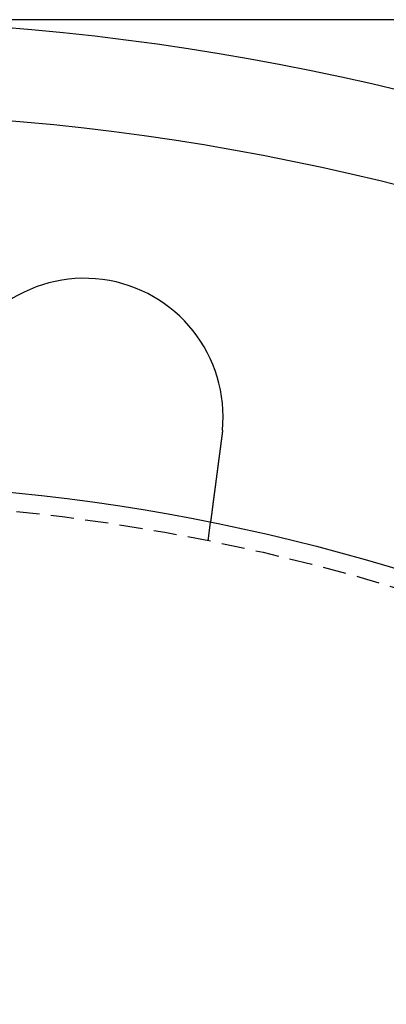
# Model space of a CAD drawing. Extents: x 195 to 1538, y 531 to 1057.
# Drawn here: x 342 to 361, y 748 to 801 of the extents above; entities that cross this region are included whole.
import ezdxf

# ---------------------------------------------------------------- set-up
doc = ezdxf.new("R2010")
doc.units = 0
doc.header["$LTSCALE"] = 5
doc.linetypes.add('VERDECKT', pattern=[0.375, 0.25, -0.125])
doc.layers.get('0').update_dxf_attribs({"linetype": 'CONTINUOUS'})
doc.layers.add('STEMPEL', color=3, linetype='CONTINUOUS')

# ---------------------------------------------------------------- blocks, each defined once
blk = doc.blocks.new('A$CB3AA1885')
blk.add_line((445.209, 464.594), (323.209, 464.594))
at = {"color": 1, "linetype": 'VERDECKT'}
blk.add_line((344.838, 436.426), (344.969, 437.42), dxfattribs=at)
for points in [[(345.619, 442.389, 0), (345.619, 442.387, 0), (345.619, 442.385, 0), (345.618, 442.383, 0), (345.618, 442.381, 0), (345.618, 442.379, 0), (345.618, 442.377, 0), (345.618, 442.375, 0), (345.618, 442.373, 0), (345.617, 442.371, 0), (345.617, 442.369, 0), (345.617, 442.367, 0), (345.617, 442.365, 0), (345.617, 442.363, 0), (345.616, 442.361, 0), (345.616, 442.359, 0), (345.616, 442.357, 0), (345.616, 442.355, 0), (345.615, 442.353, 0), (345.615, 442.351, 0), (345.615, 442.349, 0), (345.615, 442.347, 0), (345.615, 442.345, 0), (345.614, 442.343, 0), (345.614, 442.341, 0), (345.614, 442.339, 0), (345.614, 442.337, 0), (345.614, 442.335, 0), (345.613, 442.333, 0), (345.613, 442.331, 0), (345.613, 442.329, 0), (345.613, 442.327, 0), (345.613, 442.325, 0), (345.612, 442.323, 0), (345.612, 442.321, 0), (345.612, 442.319, 0), (345.612, 442.317, 0), (345.612, 442.315, 0), (345.611, 442.313, 0), (345.611, 442.311, 0), (345.611, 442.309, 0), (345.611, 442.307, 0), (345.61, 442.305, 0), (345.61, 442.303, 0), (345.61, 442.301, 0), (345.61, 442.299, 0), (345.61, 442.297, 0), (345.609, 442.295, 0), (345.609, 442.293, 0), (345.609, 442.291, 0), (345.609, 442.289, 0), (345.608, 442.287, 0), (345.608, 442.285, 0), (345.608, 442.283, 0), (345.608, 442.281, 0), (345.608, 442.279, 0), (345.607, 442.277, 0), (345.607, 442.275, 0), (345.607, 442.273, 0), (345.607, 442.271, 0), (345.606, 442.269, 0), (345.606, 442.267, 0), (345.606, 442.265, 0), (345.606, 442.263, 0), (345.606, 442.261, 0), (345.605, 442.259, 0), (345.605, 442.257, 0), (345.605, 442.255, 0), (345.605, 442.253, 0), (345.604, 442.251, 0), (345.604, 442.249, 0), (345.604, 442.247, 0), (345.604, 442.245, 0), (345.603, 442.243, 0), (345.603, 442.241, 0), (345.603, 442.239, 0), (345.603, 442.237, 0), (345.603, 442.235, 0), (345.602, 442.233, 0), (345.602, 442.231, 0), (345.602, 442.229, 0), (345.602, 442.227, 0), (345.601, 442.225, 0), (345.601, 442.223, 0), (345.601, 442.221, 0), (345.601, 442.219, 0), (345.6, 442.217, 0), (345.6, 442.215, 0), (345.6, 442.213, 0), (345.6, 442.211, 0), (345.599, 442.209, 0), (345.599, 442.207, 0), (345.599, 442.205, 0), (345.599, 442.203, 0), (345.598, 442.201, 0), (345.598, 442.199, 0), (345.598, 442.197, 0), (345.598, 442.195, 0), (345.597, 442.193, 0), (345.597, 442.191, 0), (345.597, 442.189, 0), (345.597, 442.187, 0), (345.596, 442.185, 0), (345.596, 442.183, 0), (345.596, 442.181, 0), (345.596, 442.179, 0), (345.595, 442.177, 0), (345.595, 442.175, 0), (345.595, 442.173, 0), (345.595, 442.171, 0), (345.594, 442.169, 0), (345.594, 442.167, 0), (345.594, 442.165, 0), (345.594, 442.163, 0), (345.593, 442.161, 0), (345.593, 442.159, 0), (345.593, 442.157, 0), (345.593, 442.155, 0), (345.592, 442.153, 0), (345.592, 442.151, 0), (345.592, 442.149, 0), (345.592, 442.147, 0), (345.591, 442.145, 0), (345.591, 442.143, 0), (345.591, 442.141, 0), (345.591, 442.139, 0), (345.59, 442.137, 0), (345.59, 442.135, 0)], [(345.59, 442.135, 0), (345.588, 442.122, 0), (345.587, 442.109, 0), (345.585, 442.096, 0), (345.583, 442.084, 0), (345.582, 442.071, 0), (345.58, 442.058, 0), (345.578, 442.045, 0), (345.576, 442.032, 0), (345.575, 442.019, 0), (345.573, 442.006, 0), (345.571, 441.993, 0), (345.57, 441.98, 0), (345.568, 441.966, 0), (345.566, 441.953, 0), (345.564, 441.94, 0), (345.563, 441.927, 0), (345.561, 441.914, 0), (345.559, 441.901, 0), (345.557, 441.888, 0), (345.556, 441.875, 0), (345.554, 441.861, 0), (345.552, 441.848, 0), (345.551, 441.835, 0), (345.549, 441.822, 0), (345.547, 441.809, 0), (345.545, 441.795, 0), (345.544, 441.782, 0), (345.542, 441.769, 0), (345.54, 441.756, 0), (345.538, 441.742, 0), (345.537, 441.729, 0), (345.535, 441.716, 0), (345.533, 441.703, 0), (345.531, 441.69, 0), (345.53, 441.676, 0), (345.528, 441.663, 0), (345.526, 441.65, 0), (345.524, 441.636, 0), (345.523, 441.623, 0), (345.521, 441.61, 0), (345.519, 441.597, 0), (345.517, 441.583, 0), (345.516, 441.57, 0), (345.514, 441.557, 0), (345.512, 441.544, 0), (345.51, 441.53, 0), (345.509, 441.517, 0), (345.507, 441.504, 0), (345.505, 441.491, 0), (345.503, 441.477, 0), (345.502, 441.464, 0), (345.5, 441.451, 0), (345.498, 441.438, 0), (345.496, 441.424, 0), (345.495, 441.411, 0), (345.493, 441.398, 0), (345.491, 441.385, 0), (345.49, 441.372, 0), (345.488, 441.358, 0), (345.486, 441.345, 0), (345.484, 441.332, 0), (345.483, 441.319, 0), (345.481, 441.306, 0), (345.479, 441.293, 0), (345.477, 441.28, 0), (345.476, 441.267, 0), (345.474, 441.253, 0), (345.472, 441.24, 0), (345.471, 441.227, 0), (345.469, 441.214, 0), (345.467, 441.201, 0), (345.465, 441.188, 0), (345.464, 441.175, 0), (345.462, 441.162, 0), (345.46, 441.149, 0), (345.459, 441.136, 0), (345.457, 441.123, 0), (345.455, 441.11, 0), (345.453, 441.098, 0), (345.452, 441.085, 0), (345.45, 441.072, 0), (345.448, 441.059, 0), (345.447, 441.046, 0), (345.445, 441.033, 0), (345.443, 441.021, 0), (345.442, 441.008, 0), (345.44, 440.995, 0), (345.438, 440.982, 0), (345.437, 440.97, 0), (345.435, 440.957, 0), (345.433, 440.944, 0), (345.432, 440.932, 0), (345.43, 440.919, 0), (345.428, 440.907, 0), (345.427, 440.894, 0), (345.425, 440.881, 0), (345.423, 440.869, 0), (345.422, 440.856, 0), (345.42, 440.844, 0), (345.418, 440.832, 0), (345.417, 440.819, 0), (345.415, 440.807, 0), (345.414, 440.795, 0), (345.412, 440.782, 0), (345.41, 440.77, 0), (345.409, 440.758, 0), (345.407, 440.745, 0), (345.405, 440.733, 0), (345.404, 440.721, 0), (345.402, 440.709, 0), (345.401, 440.697, 0), (345.399, 440.685, 0), (345.398, 440.673, 0), (345.396, 440.661, 0), (345.394, 440.649, 0), (345.393, 440.637, 0), (345.391, 440.625, 0), (345.39, 440.613, 0), (345.388, 440.601, 0), (345.387, 440.59, 0), (345.385, 440.578, 0), (345.383, 440.566, 0), (345.382, 440.555, 0), (345.38, 440.543, 0), (345.379, 440.531, 0), (345.377, 440.52, 0), (345.376, 440.508, 0), (345.374, 440.497, 0), (345.373, 440.485, 0), (345.371, 440.474, 0), (345.37, 440.462, 0), (345.368, 440.451, 0), (345.367, 440.44, 0), (345.365, 440.428, 0), (345.364, 440.417, 0), (345.362, 440.405, 0), (345.361, 440.394, 0), (345.359, 440.382, 0), (345.358, 440.37, 0), (345.356, 440.359, 0), (345.355, 440.347, 0), (345.353, 440.336, 0), (345.352, 440.324, 0), (345.35, 440.313, 0), (345.349, 440.301, 0), (345.347, 440.289, 0), (345.346, 440.278, 0), (345.344, 440.266, 0), (345.342, 440.255, 0), (345.341, 440.243, 0), (345.339, 440.231, 0), (345.338, 440.22, 0), (345.336, 440.208, 0), (345.335, 440.196, 0), (345.333, 440.185, 0), (345.332, 440.173, 0), (345.33, 440.161, 0), (345.329, 440.15, 0), (345.327, 440.138, 0), (345.326, 440.126, 0), (345.324, 440.115, 0), (345.323, 440.103, 0), (345.321, 440.091, 0), (345.319, 440.08, 0), (345.318, 440.068, 0), (345.316, 440.056, 0), (345.315, 440.045, 0), (345.313, 440.033, 0), (345.312, 440.021, 0), (345.31, 440.01, 0), (345.309, 439.998, 0), (345.307, 439.987, 0), (345.306, 439.975, 0), (345.304, 439.963, 0), (345.303, 439.952, 0), (345.301, 439.94, 0), (345.3, 439.929, 0), (345.298, 439.917, 0), (345.296, 439.905, 0), (345.295, 439.894, 0), (345.293, 439.882, 0), (345.292, 439.871, 0), (345.29, 439.859, 0), (345.289, 439.848, 0), (345.287, 439.836, 0), (345.286, 439.825, 0), (345.284, 439.813, 0), (345.283, 439.802, 0), (345.281, 439.79, 0), (345.28, 439.779, 0), (345.278, 439.767, 0), (345.277, 439.756, 0), (345.275, 439.744, 0), (345.274, 439.733, 0), (345.272, 439.722, 0), (345.271, 439.71, 0), (345.269, 439.699, 0), (345.268, 439.688, 0), (345.266, 439.676, 0), (345.265, 439.665, 0), (345.263, 439.654, 0), (345.262, 439.643, 0), (345.26, 439.631, 0), (345.259, 439.62, 0), (345.257, 439.609, 0), (345.256, 439.598, 0), (345.255, 439.587, 0), (345.253, 439.575, 0), (345.252, 439.564, 0), (345.25, 439.553, 0), (345.249, 439.542, 0), (345.247, 439.531, 0), (345.246, 439.52, 0), (345.244, 439.509, 0), (345.243, 439.498, 0), (345.241, 439.487, 0), (345.24, 439.477, 0), (345.239, 439.466, 0), (345.237, 439.455, 0), (345.236, 439.444, 0), (345.234, 439.433, 0), (345.233, 439.422, 0), (345.231, 439.412, 0), (345.23, 439.401, 0), (345.229, 439.39, 0), (345.227, 439.38, 0), (345.226, 439.369, 0), (345.224, 439.358, 0), (345.223, 439.348, 0), (345.222, 439.337, 0), (345.22, 439.327, 0), (345.219, 439.316, 0), (345.218, 439.306, 0), (345.216, 439.295, 0), (345.215, 439.285, 0), (345.213, 439.275, 0), (345.212, 439.264, 0), (345.211, 439.254, 0), (345.209, 439.244, 0), (345.208, 439.234, 0), (345.207, 439.223, 0), (345.205, 439.213, 0), (345.204, 439.203, 0), (345.203, 439.193, 0), (345.201, 439.183, 0), (345.2, 439.173, 0), (345.199, 439.163, 0), (345.197, 439.153, 0), (345.196, 439.143, 0), (345.195, 439.133, 0), (345.194, 439.123, 0), (345.192, 439.114, 0), (345.191, 439.104, 0), (345.19, 439.094, 0), (345.188, 439.084, 0), (345.187, 439.075, 0), (345.186, 439.065, 0), (345.185, 439.056, 0), (345.183, 439.046, 0), (345.182, 439.036, 0), (345.181, 439.027, 0), (345.18, 439.018, 0), (345.178, 439.008, 0), (345.177, 438.999, 0), (345.176, 438.989, 0), (345.175, 438.98, 0), (345.173, 438.971, 0), (345.172, 438.962, 0), (345.171, 438.953, 0), (345.17, 438.944, 0), (345.169, 438.935, 0), (345.167, 438.925, 0), (345.166, 438.917, 0), (345.165, 438.908, 0), (345.164, 438.899, 0), (345.163, 438.89, 0), (345.162, 438.881, 0), (345.16, 438.872, 0), (345.159, 438.864, 0), (345.158, 438.855, 0), (345.157, 438.846, 0), (345.156, 438.837, 0), (345.155, 438.829, 0), (345.154, 438.82, 0), (345.152, 438.811, 0), (345.151, 438.802, 0), (345.15, 438.794, 0), (345.149, 438.785, 0), (345.148, 438.776, 0), (345.147, 438.768, 0), (345.146, 438.759, 0), (345.144, 438.75, 0), (345.143, 438.742, 0), (345.142, 438.733, 0), (345.141, 438.724, 0), (345.14, 438.716, 0), (345.139, 438.707, 0), (345.138, 438.698, 0), (345.136, 438.69, 0), (345.135, 438.681, 0), (345.134, 438.673, 0), (345.133, 438.664, 0), (345.132, 438.655, 0), (345.131, 438.647, 0), (345.13, 438.638, 0), (345.129, 438.63, 0), (345.127, 438.621, 0), (345.126, 438.613, 0), (345.125, 438.604, 0), (345.124, 438.596, 0), (345.123, 438.587, 0), (345.122, 438.579, 0), (345.121, 438.57, 0), (345.12, 438.562, 0), (345.119, 438.553, 0), (345.117, 438.545, 0), (345.116, 438.537, 0), (345.115, 438.528, 0), (345.114, 438.52, 0), (345.113, 438.512, 0), (345.112, 438.503, 0), (345.111, 438.495, 0), (345.11, 438.487, 0), (345.109, 438.479, 0), (345.108, 438.47, 0), (345.106, 438.462, 0), (345.105, 438.454, 0), (345.104, 438.446, 0), (345.103, 438.438, 0), (345.102, 438.43, 0), (345.101, 438.421, 0), (345.1, 438.413, 0), (345.099, 438.405, 0), (345.098, 438.397, 0), (345.097, 438.389, 0), (345.096, 438.381, 0), (345.095, 438.373, 0), (345.094, 438.366, 0), (345.093, 438.358, 0), (345.092, 438.35, 0), (345.091, 438.342, 0), (345.09, 438.334, 0), (345.089, 438.326, 0), (345.088, 438.319, 0), (345.087, 438.311, 0), (345.086, 438.303, 0), (345.085, 438.296, 0), (345.084, 438.288, 0), (345.083, 438.28, 0), (345.082, 438.273, 0), (345.081, 438.265, 0), (345.08, 438.258, 0), (345.079, 438.25, 0), (345.078, 438.243, 0), (345.077, 438.235, 0), (345.076, 438.228, 0), (345.075, 438.221, 0), (345.074, 438.213, 0), (345.073, 438.206, 0), (345.072, 438.199, 0), (345.071, 438.192, 0), (345.07, 438.184, 0), (345.069, 438.177, 0), (345.068, 438.17, 0), (345.067, 438.163, 0), (345.066, 438.156, 0), (345.065, 438.149, 0), (345.064, 438.142, 0), (345.063, 438.135, 0), (345.062, 438.128, 0), (345.062, 438.121, 0), (345.061, 438.114, 0), (345.06, 438.108, 0), (345.059, 438.101, 0), (345.058, 438.094, 0), (345.057, 438.087, 0), (345.056, 438.081, 0), (345.055, 438.074, 0), (345.055, 438.067, 0), (345.054, 438.061, 0), (345.053, 438.054, 0), (345.052, 438.048, 0), (345.051, 438.041, 0), (345.05, 438.035, 0), (345.049, 438.029, 0), (345.049, 438.022, 0), (345.048, 438.016, 0), (345.047, 438.01, 0), (345.046, 438.003, 0), (345.045, 437.997, 0), (345.044, 437.991, 0), (345.044, 437.985, 0), (345.043, 437.979, 0), (345.042, 437.973, 0), (345.041, 437.967, 0), (345.04, 437.961, 0), (345.04, 437.955, 0), (345.039, 437.949, 0), (345.038, 437.943, 0), (345.037, 437.937, 0), (345.037, 437.932, 0), (345.036, 437.926, 0), (345.035, 437.92, 0), (345.034, 437.914, 0), (345.034, 437.909, 0), (345.033, 437.903, 0), (345.032, 437.898, 0), (345.031, 437.892, 0), (345.031, 437.887, 0), (345.03, 437.881, 0), (345.029, 437.876, 0), (345.029, 437.871, 0), (345.028, 437.865, 0), (345.027, 437.86, 0), (345.027, 437.855, 0), (345.026, 437.85, 0), (345.025, 437.844, 0), (345.024, 437.839, 0), (345.024, 437.834, 0), (345.023, 437.829, 0), (345.022, 437.824, 0), (345.022, 437.819, 0), (345.021, 437.814, 0), (345.021, 437.809, 0), (345.02, 437.805, 0), (345.019, 437.8, 0), (345.019, 437.795, 0), (345.018, 437.79, 0), (345.017, 437.786, 0), (345.017, 437.781, 0), (345.016, 437.776, 0), (345.016, 437.772, 0), (345.015, 437.767, 0), (345.014, 437.763, 0), (345.014, 437.758, 0), (345.013, 437.753, 0), (345.013, 437.749, 0), (345.012, 437.744, 0), (345.011, 437.74, 0), (345.011, 437.735, 0), (345.01, 437.731, 0), (345.01, 437.727, 0), (345.009, 437.722, 0), (345.008, 437.718, 0), (345.008, 437.713, 0), (345.007, 437.709, 0), (345.007, 437.705, 0), (345.006, 437.701, 0), (345.006, 437.696, 0), (345.005, 437.692, 0), (345.005, 437.688, 0), (345.004, 437.684, 0), (345.003, 437.679, 0), (345.003, 437.675, 0), (345.002, 437.671, 0), (345.002, 437.667, 0), (345.001, 437.663, 0), (345.001, 437.659, 0), (345, 437.655, 0), (345, 437.651, 0), (344.999, 437.647, 0), (344.999, 437.643, 0), (344.998, 437.639, 0), (344.998, 437.635, 0), (344.997, 437.632, 0), (344.997, 437.628, 0), (344.996, 437.624, 0), (344.996, 437.62, 0), (344.995, 437.617, 0), (344.995, 437.613, 0), (344.994, 437.609, 0), (344.994, 437.606, 0), (344.993, 437.602, 0), (344.993, 437.598, 0), (344.992, 437.595, 0), (344.992, 437.591, 0), (344.991, 437.588, 0), (344.991, 437.584, 0), (344.99, 437.581, 0), (344.99, 437.578, 0), (344.99, 437.574, 0), (344.989, 437.571, 0), (344.989, 437.568, 0), (344.988, 437.564, 0), (344.988, 437.561, 0), (344.987, 437.558, 0), (344.987, 437.555, 0), (344.987, 437.552, 0), (344.986, 437.549, 0), (344.986, 437.546, 0), (344.985, 437.543, 0), (344.985, 437.54, 0), (344.985, 437.537, 0), (344.984, 437.534, 0), (344.984, 437.531, 0), (344.984, 437.528, 0), (344.983, 437.525, 0), (344.983, 437.523, 0), (344.982, 437.52, 0), (344.982, 437.517, 0), (344.982, 437.515, 0), (344.981, 437.512, 0), (344.981, 437.509, 0), (344.981, 437.507, 0), (344.98, 437.504, 0), (344.98, 437.502, 0), (344.98, 437.5, 0), (344.979, 437.497, 0), (344.979, 437.495, 0), (344.979, 437.493, 0), (344.979, 437.49, 0), (344.978, 437.488, 0), (344.978, 437.486, 0), (344.978, 437.484, 0), (344.977, 437.482, 0), (344.977, 437.479, 0), (344.977, 437.477, 0), (344.977, 437.475, 0), (344.976, 437.473, 0), (344.976, 437.472, 0), (344.976, 437.47, 0), (344.976, 437.468, 0), (344.975, 437.466, 0), (344.975, 437.464, 0), (344.975, 437.462, 0), (344.975, 437.461, 0), (344.974, 437.459, 0), (344.974, 437.457, 0), (344.974, 437.456, 0), (344.974, 437.454, 0), (344.974, 437.453, 0), (344.973, 437.451, 0), (344.973, 437.45, 0), (344.973, 437.448, 0), (344.973, 437.447, 0), (344.973, 437.446, 0), (344.972, 437.444, 0), (344.972, 437.443, 0), (344.972, 437.442, 0), (344.972, 437.441, 0), (344.972, 437.439, 0), (344.972, 437.438, 0), (344.972, 437.437, 0), (344.971, 437.436, 0), (344.971, 437.435, 0), (344.971, 437.434, 0), (344.971, 437.433, 0), (344.971, 437.432, 0), (344.971, 437.431, 0), (344.971, 437.43, 0), (344.971, 437.43, 0), (344.97, 437.429, 0), (344.97, 437.428, 0), (344.97, 437.427, 0), (344.97, 437.427, 0), (344.97, 437.426, 0), (344.97, 437.425, 0), (344.97, 437.425, 0), (344.97, 437.424, 0), (344.97, 437.424, 0), (344.97, 437.423, 0), (344.97, 437.423, 0), (344.97, 437.422, 0), (344.97, 437.422, 0), (344.969, 437.422, 0), (344.969, 437.421, 0), (344.969, 437.421, 0), (344.969, 437.421, 0), (344.969, 437.42, 0), (344.969, 437.42, 0), (344.969, 437.42, 0), (344.969, 437.42, 0), (344.969, 437.42, 0), (344.969, 437.42, 0), (344.969, 437.42, 0)]]:
    blk.add_polyline3d(points)
for radius in [135, 130, 110]:
    blk.add_circle((323.209, 329.594), radius)
blk.add_circle((323.209, 329.594), 109, dxfattribs=at)
blk.add_arc((338.154, 443.114), 7.5, 354.4519, 170.5481)

msp = doc.modelspace()

# ---------------------------------------------------------------- block references
at = {"layer": 'STEMPEL'}
msp.add_blockref('A$CB3AA1885', (6.868, 336.698), dxfattribs=at)

doc.saveas('drawing.dxf')
